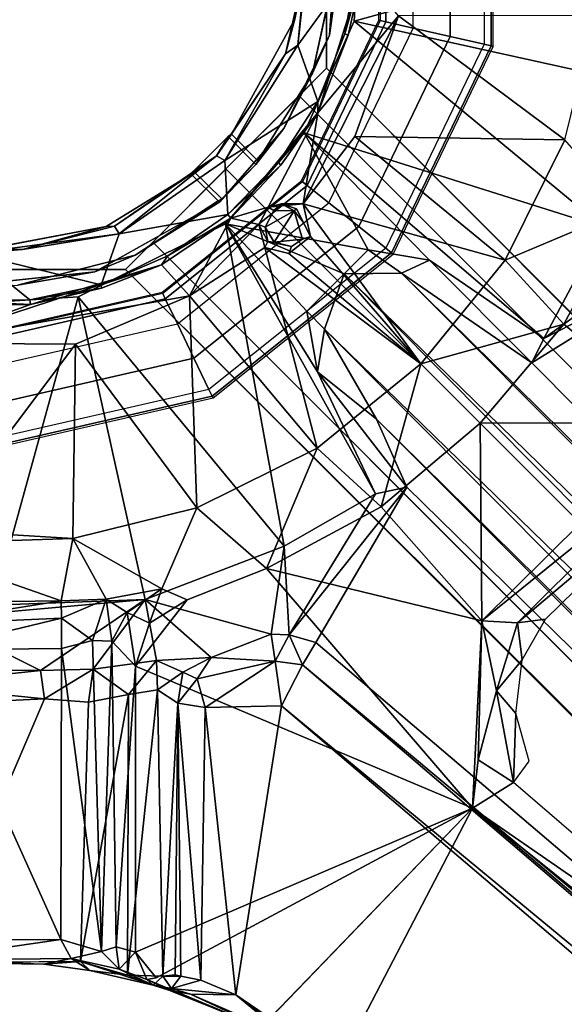
# Model space of a CAD drawing. Units: inches. Extents: x -29.9 to 29.9, y -17.9 to 17.9.
# Drawn here: x 12.1 to 14, y -3.7 to -0.3 of the extents above; entities that cross this region are included whole.
import ezdxf

# ---------------------------------------------------------------- set-up
doc = ezdxf.new("R2010")
doc.units = ezdxf.units.IN
doc.header["$MEASUREMENT"] = 0
for name, color, linetype in [('TABLE-BASE', 6, 'Continuous'), ('TABLE-COLUMN', 6, 'Continuous'), ('TABLE-GROMMET', 6, 'Continuous'), ('TABLE-SUPPORT', 6, 'Continuous'), ('TABLE-TOPLAM', 6, 'Continuous')]:
    doc.layers.add(name, color=color, linetype=linetype)

msp = doc.modelspace()

# ---------------------------------------------------------------- linework, layer by layer
at = {"layer": 'TABLE-BASE'}
for points, invisible_edges in [([(24.5, -11.8438, 3.7812), (13.1562, -0.4688, 5.6875), (12.4687, -1.1562, 5.6875), (23.8437, -12.5, 3.7812)], 8), ([(13.0625, -0.5625, 8.8438), (13.1562, -0.4688, 8.4688), (24.625, -11.9375, 4.5), (24.5937, -12.0938, 4.8438)], 4), ([(24.625, -11.9375, 4.5), (24.5, -11.8438, 3.7812), (13.1562, -0.4688, 5.6875), (13.1562, -0.4688, 8.4688)], 1), ([(12.8125, -0.8125, 8.9688), (13.0625, -0.5625, 8.8438), (24.5937, -12.0938, 4.8438), (24.375, -12.375, 5)], 4), ([(12.8125, -0.8125, 8.9688), (12.5625, -1.0625, 8.8438), (24.0937, -12.5938, 4.8438), (24.375, -12.375, 5)], 4), ([(12.5625, -1.0625, 8.8438), (12.4687, -1.1562, 8.4688), (23.9375, -12.625, 4.5), (24.0937, -12.5938, 4.8438)], 4), ([(23.9375, -12.625, 4.5), (23.8437, -12.5, 3.7812), (12.4687, -1.1562, 5.6875), (12.4687, -1.1562, 8.4688)], 1)]:
    msp.add_3dface(points, dxfattribs=dict(at, invisible_edges=invisible_edges))
at = {"layer": 'TABLE-COLUMN'}
for points in [[(13.1562, 0.4688, 24.5), (13.1562, -0.4688, 24.5), (13.1562, -0.4688, 5.6875), (13.1562, 0.4688, 5.6875)], [(13.1562, -0.4688, 24.5), (12.4687, -1.1562, 24.5), (12.4687, -1.1562, 5.6875), (13.1562, -0.4688, 5.6875)], [(12.4687, -1.1562, 24.5), (11.5312, -1.1562, 24.5), (11.5312, -1.1562, 5.6875), (12.4687, -1.1562, 5.6875)]]:
    msp.add_3dface(points, dxfattribs=at)
at = {"layer": 'TABLE-GROMMET'}
for points, invisible_edges in [([(12, -1.3696, 28.5), (12.5942, -1.2339, 28.5), (12.5942, 1.2339, 28.5), (12, 1.3696, 28.5)], 10), ([(12.5942, -1.2339, 28.5), (13.0708, -0.8539, 28.5), (13.0708, 0.8539, 28.5), (12.5942, 1.2339, 28.5)], 10), ([(13.3352, -0.3048, 28.5), (13.3352, 0.3048, 28.5), (13.0708, 0.8539, 28.5), (13.0708, -0.8539, 28.5)], 4)]:
    msp.add_3dface(points, dxfattribs=dict(at, invisible_edges=invisible_edges))
for points in [[(13.5794, -0.3605, 28.6361), (13.5794, 0.3605, 28.6361), (13.695, 0.3869, 28.5783), (13.695, -0.3869, 28.5783)], [(13.695, -0.3869, 28.5783), (13.7193, -0.3924, 28.5394), (13.7193, 0.3924, 28.5394), (13.695, 0.3869, 28.5783)], [(13.7193, -0.3924, 28.5394), (13.7261, -0.394, 28.5), (13.7261, 0.394, 28.5), (13.7193, 0.3924, 28.5394)], [(13.4522, -0.3315, 28.656), (13.4522, 0.3315, 28.656), (13.5794, 0.3605, 28.6361), (13.5794, -0.3605, 28.6361)], [(13.3399, -0.3058, 28.6367), (13.3352, -0.3048, 28.5), (13.3352, 0.3048, 28.5), (13.3399, 0.3058, 28.6367)], [(13.3594, 0.3103, 28.656), (13.3399, 0.3058, 28.6367), (13.3399, -0.3058, 28.6367), (13.3594, -0.3103, 28.656)], [(13.3594, -0.3103, 28.656), (13.4522, -0.3315, 28.656), (13.4522, 0.3315, 28.656), (13.3594, 0.3103, 28.656)], [(13.0745, -0.8569, 28.6367), (13.0708, -0.8539, 28.5), (13.3352, -0.3048, 28.5), (13.3399, -0.3058, 28.6367)], [(13.3594, -0.3103, 28.656), (13.3399, -0.3058, 28.6367), (13.0745, -0.8569, 28.6367), (13.0901, -0.8693, 28.656)], [(13.0901, -0.8693, 28.656), (13.1646, -0.9287, 28.656), (13.4522, -0.3315, 28.656), (13.3594, -0.3103, 28.656)], [(13.1646, -0.9287, 28.656), (13.4522, -0.3315, 28.656), (13.5794, -0.3605, 28.6361), (13.2666, -1.01, 28.6361)], [(13.2666, -1.01, 28.6361), (13.5794, -0.3605, 28.6361), (13.695, -0.3869, 28.5783), (13.3593, -1.084, 28.5783)], [(13.3593, -1.084, 28.5783), (13.3788, -1.0996, 28.5394), (13.7193, -0.3924, 28.5394), (13.695, -0.3869, 28.5783)], [(13.3788, -1.0996, 28.5394), (13.3842, -1.1039, 28.5), (13.7261, -0.394, 28.5), (13.7193, -0.3924, 28.5394)], [(12.5963, -1.2382, 28.6367), (12.5942, -1.2339, 28.5), (13.0708, -0.8539, 28.5), (13.0745, -0.8569, 28.6367)], [(13.0901, -0.8693, 28.656), (13.0745, -0.8569, 28.6367), (12.5963, -1.2382, 28.6367), (12.605, -1.2562, 28.656)], [(12.605, -1.2562, 28.656), (12.6463, -1.342, 28.656), (13.1646, -0.9287, 28.656), (13.0901, -0.8693, 28.656)], [(12.6463, -1.342, 28.656), (13.1646, -0.9287, 28.656), (13.2666, -1.01, 28.6361), (12.7029, -1.4596, 28.6361)], [(12.7029, -1.4596, 28.6361), (13.2666, -1.01, 28.6361), (13.3593, -1.084, 28.5783), (12.7543, -1.5664, 28.5783)], [(12.7543, -1.5664, 28.5783), (12.7652, -1.5889, 28.5394), (13.3788, -1.0996, 28.5394), (13.3593, -1.084, 28.5783)], [(12.7652, -1.5889, 28.5394), (12.7682, -1.5952, 28.5), (13.3842, -1.1039, 28.5), (13.3788, -1.0996, 28.5394)], [(12, -1.3743, 28.6367), (12, -1.3696, 28.5), (12.5942, -1.2339, 28.5), (12.5963, -1.2382, 28.6367)], [(12.605, -1.2562, 28.656), (12.5963, -1.2382, 28.6367), (12, -1.3743, 28.6367), (12, -1.3943, 28.656)], [(12, -1.3943, 28.656), (12, -1.4895, 28.656), (12.6463, -1.342, 28.656), (12.605, -1.2562, 28.656)], [(12, -1.4895, 28.656), (12.6463, -1.342, 28.656), (12.7029, -1.4596, 28.6361), (12, -1.62, 28.6361)], [(12, -1.62, 28.6361), (12.7029, -1.4596, 28.6361), (12.7543, -1.5664, 28.5783), (12, -1.7386, 28.5783)], [(12, -1.7386, 28.5783), (12, -1.7636, 28.5394), (12.7652, -1.5889, 28.5394), (12.7543, -1.5664, 28.5783)], [(12, -1.7636, 28.5394), (12, -1.7705, 28.5), (12.7682, -1.5952, 28.5), (12.7652, -1.5889, 28.5394)]]:
    msp.add_3dface(points, dxfattribs=at)
at = {"layer": 'TABLE-SUPPORT'}
for points in [[(13.1658, -0.3559, 23.7467), (13.2224, 0.0407, 23.872), (13.2073, 0.2298, 23.7466)], [(14.3038, -0.0149, 24.7642), (13.2502, -0.3074, 23.7483), (13.2764, 0.1105, 23.7486)], [(13.264, -0.1064, 24.1279), (13.1033, 0.0837, 24.1117), (13.0582, -0.3896, 24.1182)], [(13.0905, -0.0951, 24.0918), (13.0582, -0.3896, 24.1182), (13.1033, 0.0837, 24.1117)], [(13.1658, -0.3559, 23.7467), (13.1088, -0.4857, 23.872), (13.2224, 0.0407, 23.872)], [(13.2502, -0.3074, 23.7483), (14.3038, -0.0149, 24.7642), (14.284, -0.5357, 24.833)], [(13.0905, -0.0951, 24.0918), (13.0481, -0.3008, 23.872), (13.0161, -0.4195, 24.0904)], [(13.0582, -0.3896, 24.1182), (13.0905, -0.0951, 24.0918), (13.0161, -0.4195, 24.0904)], [(13.2775, -0.1416, 24.2406), (13.264, -0.1064, 24.1279), (13.2189, -0.351, 24.1279)], [(13.4026, -0.2895, 24.2533), (13.2775, -0.1416, 24.2406), (13.126, -0.6207, 24.2412)], [(13.2298, -0.3558, 24.2318), (13.126, -0.6207, 24.2412), (13.2775, -0.1416, 24.2406)], [(13.2775, -0.1416, 24.2406), (13.2189, -0.351, 24.1279), (13.2298, -0.3558, 24.2318)], [(13.0161, -0.4195, 24.0904), (13.0481, -0.3008, 23.872), (12.8312, -0.6935, 23.8693)], [(13.126, -0.6207, 24.2412), (13.0758, -0.9322, 24.253), (13.4026, -0.2895, 24.2533)], [(13.4026, -0.2895, 24.2533), (13.0758, -0.9322, 24.253), (13.2533, -0.7018, 24.2612)], [(13.9711, -0.713, 24.9325), (13.4026, -0.2895, 24.2533), (13.2533, -0.7018, 24.2612)], [(13.9711, -0.713, 24.9325), (14.076, -0.2881, 24.9325), (13.4026, -0.2895, 24.2533)], [(13.0801, -0.6899, 23.7487), (13.2502, -0.3074, 23.7483), (14.1018, -1.0114, 24.8122)], [(13.2502, -0.3074, 23.7483), (14.284, -0.5357, 24.833), (14.1018, -1.0114, 24.8122)], [(13.1088, -0.4857, 23.872), (13.1658, -0.3559, 23.7467), (13.0101, -0.6749, 23.747)], [(13.126, -0.6207, 24.2412), (13.2298, -0.3558, 24.2318), (13.127, -0.582, 24.1279)], [(13.2298, -0.3558, 24.2318), (13.2189, -0.351, 24.1279), (13.127, -0.582, 24.1279)], [(13.127, -0.582, 24.1279), (13.0582, -0.3896, 24.1182), (12.8088, -0.7843, 24.1176)], [(13.0161, -0.4195, 24.0904), (12.8088, -0.7843, 24.1176), (13.0582, -0.3896, 24.1182)], [(12.8312, -0.6935, 23.8693), (12.7795, -0.7681, 24.0755), (13.0161, -0.4195, 24.0904)], [(12.8088, -0.7843, 24.1176), (13.0161, -0.4195, 24.0904), (12.7795, -0.7681, 24.0755)], [(12.9216, -0.7852, 23.8685), (13.1088, -0.4857, 23.872), (13.0101, -0.6749, 23.747)], [(13.126, -0.6207, 24.2412), (13.127, -0.582, 24.1279), (12.9918, -0.7907, 24.1279)], [(12.9569, -0.9433, 24.2523), (13.126, -0.6207, 24.2412), (12.8293, -0.9814, 24.242)], [(13.126, -0.6207, 24.2412), (13, -0.7994, 24.2318), (12.8293, -0.9814, 24.242)], [(13.0758, -0.9322, 24.253), (13.126, -0.6207, 24.2412), (12.9569, -0.9433, 24.2523)], [(13.126, -0.6207, 24.2412), (12.9918, -0.7907, 24.1279), (13, -0.7994, 24.2318)], [(12.7019, -0.8203, 23.7855), (12.7795, -0.7681, 24.0755), (12.8201, -0.7021, 23.7849)], [(12.7795, -0.7681, 24.0755), (12.8312, -0.6935, 23.8693), (12.8201, -0.7021, 23.7849)], [(13.0101, -0.6749, 23.747), (12.7911, -0.9257, 23.7472), (12.9148, -0.7975, 23.7847)], [(13.2991, -1.0891, 24.1592), (12.8108, -1.0007, 23.7483), (13.0801, -0.6899, 23.7487)], [(12.9148, -0.7975, 23.7847), (12.9216, -0.7852, 23.8685), (13.0101, -0.6749, 23.747)], [(13.0758, -0.9322, 24.253), (13.7671, -1.1243, 24.9303), (13.2533, -0.7018, 24.2612)], [(13.5081, -1.1245, 24.3374), (13.0801, -0.6899, 23.7487), (13.8995, -1.3921, 24.8132)], [(13.0801, -0.6899, 23.7487), (13.5081, -1.1245, 24.3374), (13.2991, -1.0891, 24.1592)], [(13.8995, -1.3921, 24.8132), (13.0801, -0.6899, 23.7487), (14.1018, -1.0114, 24.8122)], [(13.2533, -0.7018, 24.2612), (13.7671, -1.1243, 24.9303), (13.9711, -0.713, 24.9325)], [(13.9711, -0.713, 24.9325), (13.7671, -1.1243, 24.9303), (14.1787, -0.951, 27.497)], [(12.7795, -0.7681, 24.0755), (12.6935, -0.8312, 23.8693), (12.4314, -1.0082, 24.0802)], [(12.4471, -1.0341, 24.1176), (12.7795, -0.7681, 24.0755), (12.4314, -1.0082, 24.0802)], [(12.4471, -1.0341, 24.1176), (12.8088, -0.7843, 24.1176), (12.7795, -0.7681, 24.0755)], [(12.7019, -0.8203, 23.7855), (12.6935, -0.8312, 23.8693), (12.7795, -0.7681, 24.0755)], [(12.8185, -0.969, 24.1279), (12.8088, -0.7843, 24.1176), (12.4471, -1.0341, 24.1176)], [(12.9148, -0.7975, 23.7847), (12.7911, -0.9257, 23.7472), (12.7981, -0.9144, 23.7838)], [(13, -0.7994, 24.2318), (12.9918, -0.7907, 24.1279), (12.8185, -0.969, 24.1279)], [(13, -0.7994, 24.2318), (12.8185, -0.969, 24.1279), (12.8293, -0.9814, 24.242)], [(12.4023, -1.01, 23.872), (12.4314, -1.0082, 24.0802), (12.6935, -0.8312, 23.8693)], [(12.5017, -1.1069, 23.872), (12.7911, -0.9257, 23.7472), (12.3645, -1.1643, 23.747)], [(12.5017, -1.1069, 23.872), (12.7852, -0.9216, 23.8685), (12.7911, -0.9257, 23.7472)], [(12.7911, -0.9257, 23.7472), (12.7852, -0.9216, 23.8685), (12.7981, -0.9144, 23.7838)], [(12.9569, -0.9433, 24.2523), (13.0027, -0.9326, 24.2733), (13.0758, -0.9322, 24.253)], [(12.9762, -0.9546, 24.3656), (13.0027, -0.9326, 24.2733), (12.9569, -0.9433, 24.2523)], [(13.0453, -0.9564, 24.3686), (13.0027, -0.9326, 24.2733), (12.9762, -0.9546, 24.3656)], [(13.0538, -0.9489, 24.2838), (13.0027, -0.9326, 24.2733), (13.0453, -0.9564, 24.3686)], [(13.7671, -1.1243, 24.9303), (13.0758, -0.9322, 24.253), (13.4782, -1.4793, 24.9181)], [(13.101, -1.0435, 24.3449), (13.4782, -1.4793, 24.9181), (13.0758, -0.9322, 24.253)], [(12.8293, -0.9814, 24.242), (12.8185, -0.969, 24.1279), (12.6137, -1.1101, 24.1279)], [(12.8293, -0.9814, 24.242), (12.925, -1.0025, 24.2516), (12.9569, -0.9433, 24.2523)], [(13.0453, -0.9564, 24.3686), (12.9762, -0.9546, 24.3656), (12.9459, -1.0121, 24.3664)], [(12.9459, -1.0121, 24.3664), (12.9776, -1.0627, 24.3675), (13.0453, -0.9564, 24.3686)], [(13.0453, -0.9564, 24.3686), (12.9776, -1.0627, 24.3675), (13.0744, -1.053, 24.3638)], [(13.9673, -1.3427, 27.4967), (14.1787, -0.951, 27.497), (13.7671, -1.1243, 24.9303)], [(14.1787, -0.951, 27.497), (13.9673, -1.3427, 27.4967), (14.3721, -1.679, 27.4926)], [(12.4023, -1.01, 23.872), (12.1162, -1.0879, 24.0901), (12.4314, -1.0082, 24.0802)], [(12.1162, -1.0879, 24.0901), (12.4471, -1.0341, 24.1176), (12.4314, -1.0082, 24.0802)], [(12.3074, -1.2502, 23.7483), (12.8108, -1.0007, 23.7483), (13.0114, -2.1018, 24.8122)], [(12.6882, -1.2462, 24.2514), (12.8293, -0.9814, 24.242), (12.592, -1.1409, 24.2406)], [(12.592, -1.1409, 24.2406), (12.8293, -0.9814, 24.242), (12.6137, -1.1101, 24.1279)], [(12.8293, -0.9814, 24.242), (12.6882, -1.2462, 24.2514), (12.925, -1.0025, 24.2516)], [(12.9455, -1.0807, 24.2625), (12.925, -1.0025, 24.2516), (12.6882, -1.2462, 24.2514)], [(13.324, -1.9231, 24.8096), (12.8108, -1.0007, 23.7483), (13.1248, -1.5063, 24.3359)], [(13.0891, -1.2991, 24.1592), (12.8108, -1.0007, 23.7483), (13.216, -1.1716, 24.1406)], [(12.8108, -1.0007, 23.7483), (13.0891, -1.2991, 24.1592), (13.1248, -1.5063, 24.3359)], [(13.0114, -2.1018, 24.8122), (12.8108, -1.0007, 23.7483), (13.324, -1.9231, 24.8096)], [(12.8108, -1.0007, 23.7483), (13.2991, -1.0891, 24.1592), (13.216, -1.1716, 24.1406)], [(12.9558, -1.0603, 24.2927), (12.9459, -1.0121, 24.3664), (12.925, -1.0025, 24.2516)], [(12.9558, -1.0603, 24.2927), (12.925, -1.0025, 24.2516), (12.9455, -1.0807, 24.2625)], [(12.3854, -1.2085, 24.1279), (12.4471, -1.0341, 24.1176), (11.9443, -1.1022, 24.1079)], [(12.4471, -1.0341, 24.1176), (12.1162, -1.0879, 24.0901), (11.9443, -1.1022, 24.1079)], [(12.1162, -1.0879, 24.0901), (12.4023, -1.01, 23.872), (11.9907, -1.0871, 23.872)], [(12.9776, -1.0627, 24.3675), (12.9459, -1.0121, 24.3664), (12.9558, -1.0603, 24.2927)], [(13.8995, -1.3921, 24.8132), (14.1018, -1.0114, 24.8122), (14.3936, -1.0371, 27.1326)], [(14.3936, -1.0371, 27.1326), (14.4308, -1.1199, 27.1343), (13.8995, -1.3921, 24.8132)], [(13.0361, -1.0783, 24.3598), (12.9776, -1.0627, 24.3675), (12.9558, -1.0603, 24.2927)], [(13.0361, -1.0783, 24.3598), (13.0744, -1.053, 24.3638), (12.9776, -1.0627, 24.3675)], [(13.101, -1.0435, 24.3449), (13.0276, -1.1021, 24.3346), (13.4782, -1.4793, 24.9181)], [(11.8999, -1.2644, 24.1293), (12.1422, -1.2604, 24.1279), (11.9443, -1.1022, 24.1079)], [(11.9907, -1.0871, 23.872), (11.9443, -1.1022, 24.1079), (12.1162, -1.0879, 24.0901)], [(12.3854, -1.2085, 24.1279), (11.9443, -1.1022, 24.1079), (12.1422, -1.2604, 24.1279)], [(12.0992, -1.2096, 23.8721), (12.5017, -1.1069, 23.872), (12.3645, -1.1643, 23.747)], [(12.592, -1.1409, 24.2406), (12.6137, -1.1101, 24.1279), (12.3854, -1.2085, 24.1279)], [(12.9455, -1.0807, 24.2625), (12.6882, -1.2462, 24.2514), (13.1243, -1.7671, 24.9303)], [(13.1243, -1.7671, 24.9303), (13.4782, -1.4793, 24.9181), (12.9455, -1.0807, 24.2625)], [(13.0276, -1.1021, 24.3346), (12.9455, -1.0807, 24.2625), (13.4782, -1.4793, 24.9181)], [(13.4128, -1.1688, 24.2473), (13.216, -1.1716, 24.1406), (13.2991, -1.0891, 24.1592)], [(13.5081, -1.1245, 24.3374), (13.4128, -1.1688, 24.2473), (13.2991, -1.0891, 24.1592)], [(12.1439, -1.2763, 24.2411), (11.7724, -1.4079, 24.2503), (12.592, -1.1409, 24.2406)], [(12.6882, -1.2462, 24.2514), (12.592, -1.1409, 24.2406), (11.7724, -1.4079, 24.2503)], [(12.1439, -1.2763, 24.2411), (12.592, -1.1409, 24.2406), (12.3874, -1.2203, 24.2318)], [(12.592, -1.1409, 24.2406), (12.3854, -1.2085, 24.1279), (12.3874, -1.2203, 24.2318)], [(13.4128, -1.1688, 24.2473), (13.5081, -1.1245, 24.3374), (13.8579, -1.4758, 24.6383)], [(13.7671, -1.1243, 24.9303), (13.4782, -1.4793, 24.9181), (13.9673, -1.3427, 27.4967)], [(13.5081, -1.1245, 24.3374), (13.8995, -1.3921, 24.8132), (13.8579, -1.4758, 24.6383)], [(19.9612, -7.6197, 27.1345), (13.8579, -1.4758, 24.6383), (14.4308, -1.1199, 27.1343)], [(13.8579, -1.4758, 24.6383), (13.8995, -1.3921, 24.8132), (14.4308, -1.1199, 27.1343)], [(12.3645, -1.1643, 23.747), (11.8778, -1.216, 23.747), (12.0992, -1.2096, 23.8721)], [(13.216, -1.1716, 24.1406), (13.1497, -1.3604, 24.2054), (13.0891, -1.2991, 24.1592)], [(13.1497, -1.3604, 24.2054), (13.216, -1.1716, 24.1406), (20.6676, -8.6699, 27.3175)], [(13.4128, -1.1688, 24.2473), (20.5085, -8.2736, 27.2609), (13.216, -1.1716, 24.1406)], [(20.5085, -8.2736, 27.2609), (20.6676, -8.6699, 27.3175), (13.216, -1.1716, 24.1406)], [(19.9612, -7.6197, 27.1345), (13.4128, -1.1688, 24.2473), (13.8579, -1.4758, 24.6383)], [(13.4128, -1.1688, 24.2473), (19.9612, -7.6197, 27.1345), (20.5085, -8.2736, 27.2609)], [(12.3874, -1.2203, 24.2318), (12.3854, -1.2085, 24.1279), (12.1422, -1.2604, 24.1279)], [(12.1422, -1.2604, 24.1279), (12.1439, -1.2763, 24.2411), (12.3874, -1.2203, 24.2318)], [(12.6882, -1.2462, 24.2514), (11.7724, -1.4079, 24.2503), (12.2982, -1.4115, 24.2583)], [(11.8922, -1.2799, 24.2411), (11.7724, -1.4079, 24.2503), (12.1439, -1.2763, 24.2411)], [(12.3074, -1.2502, 23.7483), (12.0149, -2.3038, 24.7642), (11.8895, -1.2764, 23.7486)], [(12.1439, -1.2763, 24.2411), (11.8999, -1.2644, 24.1293), (11.8922, -1.2799, 24.2411)], [(12.1422, -1.2604, 24.1279), (11.8999, -1.2644, 24.1293), (12.1439, -1.2763, 24.2411)], [(12.0149, -2.3038, 24.7642), (12.3074, -1.2502, 23.7483), (12.5357, -2.284, 24.833)], [(12.713, -1.9711, 24.9325), (12.6882, -1.2462, 24.2514), (12.2982, -1.4115, 24.2583)], [(13.0114, -2.1018, 24.8122), (12.5357, -2.284, 24.833), (12.3074, -1.2502, 23.7483)], [(12.6882, -1.2462, 24.2514), (12.713, -1.9711, 24.9325), (13.1243, -1.7671, 24.9303)], [(13.1497, -1.3604, 24.2054), (13.1248, -1.5063, 24.3359), (13.0891, -1.2991, 24.1592)], [(14.3721, -1.679, 27.4926), (13.9673, -1.3427, 27.4967), (13.681, -1.681, 27.4966)], [(13.3266, -1.6684, 24.4572), (13.1248, -1.5063, 24.3359), (13.1497, -1.3604, 24.2054)], [(13.1497, -1.3604, 24.2054), (20.6676, -8.6699, 27.3175), (20.2674, -8.5047, 27.26)], [(20.2674, -8.5047, 27.26), (13.3266, -1.6684, 24.4572), (13.1497, -1.3604, 24.2054)], [(11.7724, -1.4079, 24.2503), (11.8208, -2.0477, 24.8746), (12.2982, -1.4115, 24.2583)], [(12.2982, -1.4115, 24.2583), (11.8208, -2.0477, 24.8746), (12.2883, -2.076, 24.9325)], [(12.2883, -2.076, 24.9325), (12.713, -1.9711, 24.9325), (12.2982, -1.4115, 24.2583)], [(13.4782, -1.4793, 24.9181), (13.1243, -1.7671, 24.9303), (13.3427, -1.9673, 27.4967)], [(13.1248, -1.5063, 24.3359), (13.4312, -1.9006, 24.8088), (13.324, -1.9231, 24.8096)], [(13.1248, -1.5063, 24.3359), (13.3266, -1.6684, 24.4572), (13.4312, -1.9006, 24.8088)], [(19.6197, -7.9612, 27.1345), (13.4312, -1.9006, 24.8088), (13.3266, -1.6684, 24.4572)], [(13.3266, -1.6684, 24.4572), (20.2674, -8.5047, 27.26), (19.6197, -7.9612, 27.1345)], [(13.681, -1.681, 27.4966), (13.3427, -1.9673, 27.4967), (13.687, -2.3572, 27.4925)], [(13.687, -2.3572, 27.4925), (14.3721, -1.679, 27.4926), (13.681, -1.681, 27.4966)], [(13.687, -2.3572, 27.4925), (14.3711, -1.804, 27.4334), (14.3721, -1.679, 27.4926)], [(13.1243, -1.7671, 24.9303), (12.713, -1.9711, 24.9325), (12.951, -2.1785, 27.4967)], [(12.951, -2.1785, 27.4967), (13.3427, -1.9673, 27.4967), (13.1243, -1.7671, 24.9303)], [(13.8086, -2.3638, 27.4334), (14.3711, -1.804, 27.4334), (13.687, -2.3572, 27.4925)], [(14.4145, -1.854, 27.3393), (14.3711, -1.804, 27.4334), (13.8086, -2.3638, 27.4334)], [(14.4145, -1.854, 27.3393), (13.8086, -2.3638, 27.4334), (13.9046, -2.351, 27.3372)], [(13.4312, -1.9006, 24.8088), (13.028, -2.405, 27.1802), (13.324, -1.9231, 24.8096)], [(13.4312, -1.9006, 24.8088), (13.1198, -2.4312, 27.1358), (13.028, -2.405, 27.1802)], [(13.1198, -2.4312, 27.1358), (13.4312, -1.9006, 24.8088), (19.6197, -7.9612, 27.1345)], [(13.0114, -2.1018, 24.8122), (13.324, -1.9231, 24.8096), (13.028, -2.405, 27.1802)], [(12.5929, -2.248, 27.017), (12.713, -1.9711, 24.9325), (12.2883, -2.076, 24.9325)], [(12.951, -2.1785, 27.4967), (13.687, -2.3572, 27.4925), (13.3427, -1.9673, 27.4967)], [(11.695, -2.0954, 24.9911), (12.2883, -2.076, 24.9325), (11.8208, -2.0477, 24.8746)], [(12.249, -2.2882, 26.7227), (12.2883, -2.076, 24.9325), (11.695, -2.0954, 24.9911)], [(12.4023, -2.2829, 26.8388), (12.2883, -2.076, 24.9325), (12.249, -2.2882, 26.7227)], [(12.5929, -2.248, 27.017), (12.2883, -2.076, 24.9325), (12.4023, -2.2829, 26.8388)], [(12.249, -2.2882, 26.7227), (11.695, -2.0954, 24.9911), (11.8038, -2.2947, 26.7231)], [(12.5357, -2.284, 24.833), (13.0114, -2.1018, 24.8122), (12.9666, -2.4025, 27.1345)], [(13.0114, -2.1018, 24.8122), (13.028, -2.405, 27.1802), (12.9666, -2.4025, 27.1345)], [(12.951, -2.1785, 27.4967), (13.6548, -2.9973, 27.4992), (13.687, -2.3572, 27.4925)], [(12.4741, -2.3288, 27.0229), (12.5929, -2.248, 27.017), (12.4023, -2.2829, 26.8388)], [(12.5511, -2.3645, 27.4951), (12.5929, -2.248, 27.017), (12.4741, -2.3288, 27.0229)], [(12.5511, -2.3645, 27.4951), (12.6795, -2.2853, 27.5017), (12.5929, -2.248, 27.017)], [(12.1785, -2.5265, 26.5696), (11.8208, -2.3483, 24.8728), (12.5357, -2.284, 24.833)], [(12.5357, -2.284, 24.833), (11.8208, -2.3483, 24.8728), (12.0149, -2.3038, 24.7642)], [(12.3581, -2.522, 26.6356), (12.1785, -2.5265, 26.5696), (12.5357, -2.284, 24.833)], [(12.25, -2.3482, 26.8118), (12.4023, -2.2829, 26.8388), (12.249, -2.2882, 26.7227)], [(12.4023, -2.2829, 26.8388), (12.25, -2.3482, 26.8118), (12.3566, -2.4239, 26.9275)], [(12.3566, -2.4239, 26.9275), (12.4225, -2.427, 27.017), (12.4023, -2.2829, 26.8388)], [(12.5751, -2.4921, 26.7728), (12.3581, -2.522, 26.6356), (12.5357, -2.284, 24.833)], [(12.4225, -2.427, 27.017), (12.4741, -2.3288, 27.0229), (12.4023, -2.2829, 26.8388)], [(12.5511, -2.3645, 27.4951), (12.5029, -2.5116, 27.4971), (12.6795, -2.2853, 27.5017)], [(12.7613, -2.4821, 27.1659), (12.5357, -2.284, 24.833), (12.9666, -2.4025, 27.1345)], [(12.5751, -2.4921, 26.7728), (12.5357, -2.284, 24.833), (12.7613, -2.4821, 27.1659)], [(11.735, -2.3706, 26.836), (12.249, -2.2882, 26.7227), (11.8038, -2.2947, 26.7231)], [(11.735, -2.3706, 26.836), (12.25, -2.3482, 26.8118), (12.249, -2.2882, 26.7227)], [(11.8208, -2.3483, 24.8728), (12.1785, -2.5265, 26.5696), (11.7241, -2.5218, 26.5786)], [(11.735, -2.3706, 26.836), (11.8013, -2.4559, 26.8676), (12.25, -2.3482, 26.8118)], [(12.25, -2.3482, 26.8118), (11.8013, -2.4559, 26.8676), (12.25, -2.4511, 26.8734)], [(12.25, -2.3482, 26.8118), (12.25, -2.4511, 26.8734), (12.3566, -2.4239, 26.9275)], [(12.4741, -2.3288, 27.0229), (12.4225, -2.427, 27.017), (12.5029, -2.5116, 27.4971)], [(12.5029, -2.5116, 27.4971), (12.5511, -2.3645, 27.4951), (12.4741, -2.3288, 27.0229)], [(13.8086, -2.3638, 27.4334), (13.8256, -2.4902, 27.3366), (13.9046, -2.351, 27.3372)], [(13.687, -2.3572, 27.4925), (13.6548, -2.9973, 27.4992), (13.6746, -2.8315, 27.4837)], [(13.7368, -2.5961, 27.4337), (13.687, -2.3572, 27.4925), (13.6746, -2.8315, 27.4837)], [(13.8086, -2.3638, 27.4334), (13.687, -2.3572, 27.4925), (13.7368, -2.5961, 27.4337)], [(13.8086, -2.3638, 27.4334), (13.7368, -2.5961, 27.4337), (13.8256, -2.4902, 27.3366)], [(12.9666, -2.4025, 27.1345), (12.9809, -2.4948, 27.2707), (12.7613, -2.4821, 27.1659)], [(12.9809, -2.4948, 27.2707), (12.9666, -2.4025, 27.1345), (13.028, -2.405, 27.1802)], [(12.9809, -2.4948, 27.2707), (13.028, -2.405, 27.1802), (13.0737, -2.5074, 27.2674)], [(13.0737, -2.5074, 27.2674), (13.028, -2.405, 27.1802), (13.1198, -2.4312, 27.1358)], [(11.8013, -2.4559, 26.8676), (11.7507, -3.4488, 26.8761), (12.2476, -3.4462, 26.8763)], [(12.2476, -3.4462, 26.8763), (12.25, -2.4511, 26.8734), (11.8013, -2.4559, 26.8676)], [(12.2476, -3.4462, 26.8763), (12.3863, -3.4865, 26.9578), (12.25, -2.4511, 26.8734)], [(12.25, -2.4511, 26.8734), (12.3863, -3.4865, 26.9578), (12.3566, -2.4239, 26.9275)], [(12.3566, -2.4239, 26.9275), (12.3863, -3.4865, 26.9578), (12.4225, -2.427, 27.017)], [(12.4225, -2.427, 27.017), (12.3863, -3.4865, 26.9578), (12.4375, -3.4714, 27.0875)], [(12.5029, -2.5116, 27.4971), (12.4225, -2.427, 27.017), (12.4375, -3.4714, 27.0875)], [(13.1198, -2.4312, 27.1358), (19.6197, -7.9612, 27.1345), (13.0737, -2.5074, 27.2674)], [(12.5751, -2.4921, 26.7728), (12.7613, -2.4821, 27.1659), (12.6649, -2.5329, 27.081)], [(12.714, -2.5549, 27.2331), (12.6649, -2.5329, 27.081), (12.7613, -2.4821, 27.1659)], [(12.714, -2.5549, 27.2331), (12.7613, -2.4821, 27.1659), (12.9809, -2.4948, 27.2707)], [(11.7241, -2.5218, 26.5786), (12.1785, -2.5265, 26.5696), (11.7162, -2.5757, 26.653)], [(12.192, -2.6234, 26.676), (12.1785, -2.5265, 26.5696), (12.3581, -2.522, 26.6356)], [(12.3429, -2.6348, 26.7092), (12.192, -2.6234, 26.676), (12.3581, -2.522, 26.6356)], [(12.4791, -2.609, 26.7889), (12.3429, -2.6348, 26.7092), (12.3581, -2.522, 26.6356)], [(12.3581, -2.522, 26.6356), (12.5751, -2.4921, 26.7728), (12.4791, -2.609, 26.7889)], [(12.4375, -3.4714, 27.0875), (12.5029, -3.489, 27.4974), (12.5029, -2.5116, 27.4971)], [(12.5751, -2.4921, 26.7728), (12.578, -2.5928, 26.9108), (12.4791, -2.609, 26.7889)], [(13.6548, -2.9973, 27.4992), (12.5029, -2.5116, 27.4971), (12.5029, -3.489, 27.4974)], [(12.6649, -2.5329, 27.081), (12.578, -2.5928, 26.9108), (12.5751, -2.4921, 26.7728)], [(12.9809, -2.4948, 27.2707), (12.741, -2.6536, 27.3008), (12.714, -2.5549, 27.2331)], [(12.741, -2.6536, 27.3008), (12.9809, -2.4948, 27.2707), (13.002, -2.6479, 27.32)], [(12.9809, -2.4948, 27.2707), (13.0737, -2.5074, 27.2674), (13.002, -2.6479, 27.32)], [(13.0737, -2.5074, 27.2674), (19.758, -8.2248, 27.2856), (13.002, -2.6479, 27.32)], [(19.758, -8.2248, 27.2856), (13.0737, -2.5074, 27.2674), (19.6197, -7.9612, 27.1345)], [(13.8256, -2.4902, 27.3366), (13.7368, -2.5961, 27.4337), (13.8029, -2.6737, 27.3386)], [(12.1785, -2.5265, 26.5696), (12.192, -2.6234, 26.676), (11.7162, -2.5757, 26.653)], [(12.6649, -2.5329, 27.081), (12.6477, -2.6379, 27.1867), (12.578, -2.5928, 26.9108)], [(12.714, -2.5549, 27.2331), (12.6477, -2.6379, 27.1867), (12.6649, -2.5329, 27.081)], [(12.714, -2.5549, 27.2331), (12.741, -2.6536, 27.3008), (12.6477, -2.6379, 27.1867)], [(12.192, -2.6234, 26.676), (11.7044, -2.6458, 26.6923), (11.7162, -2.5757, 26.653)], [(11.8051, -3.5245, 26.6997), (11.7044, -2.6458, 26.6923), (12.192, -2.6234, 26.676)], [(12.3147, -3.5214, 26.7072), (12.4791, -2.609, 26.7889), (12.4754, -3.5676, 26.8091)], [(12.3429, -2.6348, 26.7092), (12.4791, -2.609, 26.7889), (12.3147, -3.5214, 26.7072)], [(12.578, -2.5928, 26.9108), (12.5969, -3.5707, 26.9587), (12.4754, -3.5676, 26.8091)], [(12.578, -2.5928, 26.9108), (12.4754, -3.5676, 26.8091), (12.4791, -2.609, 26.7889)], [(12.5969, -3.5707, 26.9587), (12.578, -2.5928, 26.9108), (12.6477, -2.6379, 27.1867)], [(13.6746, -2.8315, 27.4837), (13.7951, -2.909, 27.4406), (13.7368, -2.5961, 27.4337)], [(13.8029, -2.6737, 27.3386), (13.7368, -2.5961, 27.4337), (13.7951, -2.909, 27.4406)], [(12.6477, -2.6379, 27.1867), (12.6383, -3.5662, 27.1614), (12.5969, -3.5707, 26.9587)], [(12.6477, -2.6379, 27.1867), (12.6579, -3.5717, 27.222), (12.6383, -3.5662, 27.1614)], [(12.7264, -3.5846, 27.2981), (12.6579, -3.5717, 27.222), (12.6477, -2.6379, 27.1867)], [(12.7264, -3.5846, 27.2981), (12.6477, -2.6379, 27.1867), (12.741, -2.6536, 27.3008)], [(12.8459, -3.6347, 27.326), (12.7264, -3.5846, 27.2981), (12.741, -2.6536, 27.3008)], [(12.741, -2.6536, 27.3008), (13.002, -2.6479, 27.32), (12.8459, -3.6347, 27.326)], [(19.4632, -8.1452, 27.32), (12.8459, -3.6347, 27.326), (13.002, -2.6479, 27.32)], [(13.002, -2.6479, 27.32), (19.758, -8.2248, 27.2856), (19.4632, -8.1452, 27.32)], [(13.8029, -2.6737, 27.3386), (13.7951, -2.909, 27.4406), (13.8495, -2.8371, 27.3404)], [(13.6548, -2.9973, 27.4992), (13.7951, -2.909, 27.4406), (13.6746, -2.8315, 27.4837)], [(13.7951, -2.909, 27.4406), (13.6548, -2.9973, 27.4992), (14.8784, -3.8412, 27.4413)], [(12.5029, -3.489, 27.4974), (12.5738, -3.5768, 27.5006), (13.6548, -2.9973, 27.4992)], [(13.1835, -3.9023, 27.4952), (13.6548, -2.9973, 27.4992), (12.933, -3.746, 27.4957)], [(13.1835, -3.9023, 27.4952), (19.6885, -8.1321, 27.4985), (13.6548, -2.9973, 27.4992)], [(13.6548, -2.9973, 27.4992), (17.5577, -6.1199, 27.4423), (14.8784, -3.8412, 27.4413)], [(19.6885, -8.1321, 27.4985), (17.5577, -6.1199, 27.4423), (13.6548, -2.9973, 27.4992)], [(11.759, -3.5162, 26.8232), (12.2476, -3.4462, 26.8763), (11.7507, -3.4488, 26.8761)], [(12.2832, -3.511, 26.8412), (12.2476, -3.4462, 26.8763), (11.759, -3.5162, 26.8232)], [(12.2832, -3.511, 26.8412), (12.3863, -3.4865, 26.9578), (12.2476, -3.4462, 26.8763)], [(12.2832, -3.511, 26.8412), (12.4468, -3.5472, 27.0055), (12.3863, -3.4865, 26.9578)], [(12.3863, -3.4865, 26.9578), (12.4468, -3.5472, 27.0055), (12.4375, -3.4714, 27.0875)], [(12.4468, -3.5472, 27.0055), (12.5029, -3.489, 27.4974), (12.4375, -3.4714, 27.0875)], [(12.5422, -3.5831, 27.4966), (12.5029, -3.489, 27.4974), (12.4468, -3.5472, 27.0055)], [(12.5738, -3.5768, 27.5006), (12.5029, -3.489, 27.4974), (12.5422, -3.5831, 27.4966)], [(12.19, -3.5298, 26.7191), (12.2832, -3.511, 26.8412), (11.759, -3.5162, 26.8232)], [(12.19, -3.5298, 26.7191), (11.759, -3.5162, 26.8232), (11.8051, -3.5245, 26.6997)], [(11.8051, -3.5245, 26.6997), (12.3147, -3.5214, 26.7072), (12.19, -3.5298, 26.7191)], [(12.347, -3.552, 26.8049), (12.2832, -3.511, 26.8412), (12.19, -3.5298, 26.7191)], [(12.3147, -3.5214, 26.7072), (12.347, -3.552, 26.8049), (12.19, -3.5298, 26.7191)], [(12.347, -3.552, 26.8049), (12.563, -3.6025, 27.0661), (12.2832, -3.511, 26.8412)], [(12.2832, -3.511, 26.8412), (12.563, -3.6025, 27.0661), (12.4468, -3.5472, 27.0055)], [(12.347, -3.552, 26.8049), (12.3147, -3.5214, 26.7072), (12.4754, -3.5676, 26.8091)], [(12.347, -3.552, 26.8049), (12.4754, -3.5676, 26.8091), (12.563, -3.6025, 27.0661)], [(12.4468, -3.5472, 27.0055), (12.563, -3.6025, 27.0661), (12.5422, -3.5831, 27.4966)], [(12.6383, -3.5662, 27.1614), (12.6579, -3.5717, 27.222), (12.5969, -3.5707, 26.9587)], [(12.4754, -3.5676, 26.8091), (12.5969, -3.5707, 26.9587), (12.563, -3.6025, 27.0661)], [(12.621, -3.6199, 27.48), (12.933, -3.746, 27.4957), (12.5422, -3.5831, 27.4966)], [(12.563, -3.6025, 27.0661), (12.621, -3.6199, 27.48), (12.5422, -3.5831, 27.4966)], [(12.6261, -3.6135, 27.3313), (12.563, -3.6025, 27.0661), (12.5969, -3.5707, 26.9587)], [(12.6579, -3.5717, 27.222), (12.6261, -3.6135, 27.3313), (12.5969, -3.5707, 26.9587)], [(12.6579, -3.5717, 27.222), (12.7264, -3.5846, 27.2981), (12.6261, -3.6135, 27.3313)], [(12.7264, -3.5846, 27.2981), (12.8459, -3.6347, 27.326), (12.6261, -3.6135, 27.3313)], [(12.563, -3.6025, 27.0661), (12.6261, -3.6135, 27.3313), (12.621, -3.6199, 27.48)], [(12.6261, -3.6135, 27.3313), (12.6912, -3.6325, 27.3853), (12.621, -3.6199, 27.48)], [(12.6912, -3.6325, 27.3853), (12.933, -3.746, 27.4957), (12.621, -3.6199, 27.48)], [(12.8459, -3.6347, 27.326), (12.6912, -3.6325, 27.3853), (12.6261, -3.6135, 27.3313)], [(13.0135, -3.7723, 27.3619), (12.933, -3.746, 27.4957), (12.6912, -3.6325, 27.3853)], [(13.0135, -3.7723, 27.3619), (12.6912, -3.6325, 27.3853), (12.8459, -3.6347, 27.326)], [(19.4632, -8.1452, 27.32), (20.8412, -9.4057, 27.3217), (12.8459, -3.6347, 27.326)], [(13.0135, -3.7723, 27.3619), (12.8459, -3.6347, 27.326), (20.8412, -9.4057, 27.3217)]]:
    msp.add_3dface(points, dxfattribs=at)
for points, invisible_edges in [([(13.2502, -0.3074, 23.7483), (13.1658, -0.3559, 23.7467), (13.2073, 0.2298, 23.7466)], 13), ([(13.2073, 0.2298, 23.7466), (13.2764, 0.1105, 23.7486), (13.2502, -0.3074, 23.7483)], 12), ([(13.0481, -0.3008, 23.872), (13.2224, 0.0407, 23.872), (13.1088, -0.4857, 23.872)], 13), ([(13.264, -0.1064, 24.1279), (13.0582, -0.3896, 24.1182), (13.2189, -0.351, 24.1279)], 2), ([(12.8312, -0.6935, 23.8693), (13.0481, -0.3008, 23.872), (13.1088, -0.4857, 23.872)], 14), ([(13.0801, -0.6899, 23.7487), (13.1658, -0.3559, 23.7467), (13.2502, -0.3074, 23.7483)], 3), ([(13.1658, -0.3559, 23.7467), (13.0801, -0.6899, 23.7487), (13.0101, -0.6749, 23.747)], 3), ([(13.0582, -0.3896, 24.1182), (13.127, -0.582, 24.1279), (13.2189, -0.351, 24.1279)], 12), ([(13.1088, -0.4857, 23.872), (12.9216, -0.7852, 23.8685), (12.8312, -0.6935, 23.8693)], 12), ([(13.127, -0.582, 24.1279), (12.8088, -0.7843, 24.1176), (12.9918, -0.7907, 24.1279)], 2), ([(12.7981, -0.9144, 23.7838), (12.7019, -0.8203, 23.7855), (12.8201, -0.7021, 23.7849)], 12), ([(13.0101, -0.6749, 23.747), (12.8108, -1.0007, 23.7483), (12.7911, -0.9257, 23.7472)], 3), ([(12.8201, -0.7021, 23.7849), (12.9148, -0.7975, 23.7847), (12.7981, -0.9144, 23.7838)], 12), ([(12.8108, -1.0007, 23.7483), (13.0101, -0.6749, 23.747), (13.0801, -0.6899, 23.7487)], 3), ([(12.8201, -0.7021, 23.7849), (12.8312, -0.6935, 23.8693), (12.9216, -0.7852, 23.8685)], 12), ([(12.9216, -0.7852, 23.8685), (12.9148, -0.7975, 23.7847), (12.8201, -0.7021, 23.7849)], 12), ([(12.9918, -0.7907, 24.1279), (12.8088, -0.7843, 24.1176), (12.8185, -0.969, 24.1279)], 1), ([(12.6935, -0.8312, 23.8693), (12.5017, -1.1069, 23.872), (12.4023, -1.01, 23.872)], 3), ([(12.7852, -0.9216, 23.8685), (12.5017, -1.1069, 23.872), (12.6935, -0.8312, 23.8693)], 2), ([(12.6935, -0.8312, 23.8693), (12.7019, -0.8203, 23.7855), (12.7852, -0.9216, 23.8685)], 2), ([(12.7981, -0.9144, 23.7838), (12.7852, -0.9216, 23.8685), (12.7019, -0.8203, 23.7855)], 2), ([(12.7911, -0.9257, 23.7472), (12.8108, -1.0007, 23.7483), (12.3645, -1.1643, 23.747)], 3), ([(13.0758, -0.9322, 24.253), (13.0027, -0.9326, 24.2733), (13.0538, -0.9489, 24.2838)], 12), ([(13.0538, -0.9489, 24.2838), (13.101, -1.0435, 24.3449), (13.0758, -0.9322, 24.253)], 12), ([(12.8185, -0.969, 24.1279), (12.4471, -1.0341, 24.1176), (12.6137, -1.1101, 24.1279)], 2), ([(12.925, -1.0025, 24.2516), (12.9762, -0.9546, 24.3656), (12.9569, -0.9433, 24.2523)], 1), ([(12.9459, -1.0121, 24.3664), (12.9762, -0.9546, 24.3656), (12.925, -1.0025, 24.2516)], 2), ([(13.0779, -0.9964, 24.3446), (13.0538, -0.9489, 24.2838), (13.0453, -0.9564, 24.3686)], 1), ([(13.0779, -0.9964, 24.3446), (13.0453, -0.9564, 24.3686), (13.0744, -1.053, 24.3638)], 12), ([(13.0538, -0.9489, 24.2838), (13.0779, -0.9964, 24.3446), (13.101, -1.0435, 24.3449)], 1), ([(12.3074, -1.2502, 23.7483), (12.3645, -1.1643, 23.747), (12.8108, -1.0007, 23.7483)], 3), ([(13.0744, -1.053, 24.3638), (13.101, -1.0435, 24.3449), (13.0779, -0.9964, 24.3446)], 12), ([(12.0992, -1.2096, 23.8721), (11.9907, -1.0871, 23.872), (12.4023, -1.01, 23.872)], 13), ([(12.4023, -1.01, 23.872), (12.5017, -1.1069, 23.872), (12.0992, -1.2096, 23.8721)], 13), ([(12.4471, -1.0341, 24.1176), (12.3854, -1.2085, 24.1279), (12.6137, -1.1101, 24.1279)], 12), ([(12.9558, -1.0603, 24.2927), (12.9455, -1.0807, 24.2625), (13.0276, -1.1021, 24.3346)], 12), ([(13.0276, -1.1021, 24.3346), (13.0361, -1.0783, 24.3598), (12.9558, -1.0603, 24.2927)], 12), ([(13.0276, -1.1021, 24.3346), (13.101, -1.0435, 24.3449), (13.0361, -1.0783, 24.3598)], 2), ([(13.0361, -1.0783, 24.3598), (13.101, -1.0435, 24.3449), (13.0744, -1.053, 24.3638)], 1), ([(12.3645, -1.1643, 23.747), (12.3074, -1.2502, 23.7483), (11.8778, -1.216, 23.747)], 3), ([(11.8895, -1.2764, 23.7486), (11.8778, -1.216, 23.747), (12.3074, -1.2502, 23.7483)], 3), ([(13.681, -1.681, 27.4966), (13.9673, -1.3427, 27.4967), (13.4782, -1.4793, 24.9181)], 12), ([(13.681, -1.681, 27.4966), (13.4782, -1.4793, 24.9181), (13.3427, -1.9673, 27.4967)], 1), ([(12.6795, -2.2853, 27.5017), (12.713, -1.9711, 24.9325), (12.5929, -2.248, 27.017)], 1), ([(12.6795, -2.2853, 27.5017), (12.951, -2.1785, 27.4967), (12.713, -1.9711, 24.9325)], 12), ([(12.951, -2.1785, 27.4967), (12.5029, -2.5116, 27.4971), (13.6548, -2.9973, 27.4992)], 1), ([(12.5029, -2.5116, 27.4971), (12.951, -2.1785, 27.4967), (12.6795, -2.2853, 27.5017)], 1), ([(12.192, -2.6234, 26.676), (12.3147, -3.5214, 26.7072), (11.8051, -3.5245, 26.6997)], 1), ([(12.192, -2.6234, 26.676), (12.3429, -2.6348, 26.7092), (12.3147, -3.5214, 26.7072)], 12), ([(12.933, -3.746, 27.4957), (13.6548, -2.9973, 27.4992), (12.5738, -3.5768, 27.5006)], 12), ([(12.5422, -3.5831, 27.4966), (12.933, -3.746, 27.4957), (12.5738, -3.5768, 27.5006)], 2)]:
    msp.add_3dface(points, dxfattribs=dict(at, invisible_edges=invisible_edges))
at = {"layer": 'TABLE-TOPLAM'}
for points, invisible_edges in [([(6.9736, 17.7529, 28.5), (6.9736, -17.7529, 28.5), (13.9278, -17.2009, 28.5), (13.9278, 17.2009, 28.5)], 5), ([(13.9278, -17.2009, 27.5), (6.9736, -17.7529, 27.5), (6.9736, 17.7529, 27.5), (13.9278, 17.2009, 27.5)], 10), ([(20.8431, 16.2828, 28.5), (13.9278, 17.2009, 28.5), (13.9278, -17.2009, 28.5), (20.8431, -16.2828, 28.5)], 10), ([(13.9278, -17.2009, 27.5), (13.9278, 17.2009, 27.5), (20.8431, 16.2828, 27.5), (20.8431, -16.2828, 27.5)], 5)]:
    msp.add_3dface(points, dxfattribs=dict(at, invisible_edges=invisible_edges))

doc.saveas('drawing.dxf')
